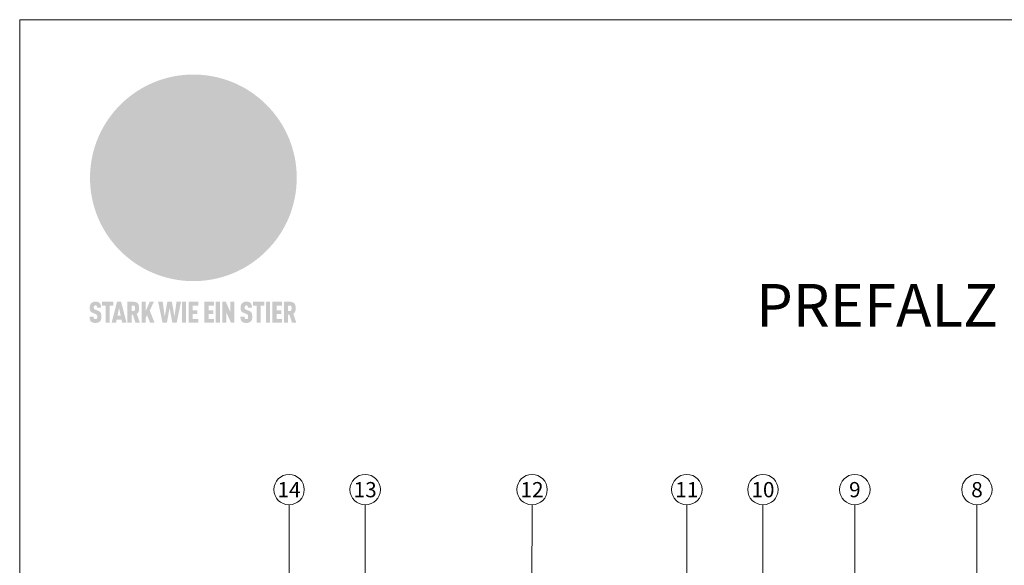
# Model space of a CAD drawing. Units: millimetres. Extents: x -5490 to 2726, y -13873 to -11179.
# Drawn here: x -3754 to -3430, y -13324 to -13145 of the extents above; entities that cross this region are included whole.
import ezdxf
from ezdxf.enums import TextEntityAlignment as Align

# ---------------------------------------------------------------- set-up
doc = ezdxf.new("R2010")
doc.units = ezdxf.units.MM
for name, color, linetype, lineweight, true_color in [('01_PREFA-Dachprodukt', 7, 'Continuous', 13, 0xe1000f), ('08_Bemassung', 7, 'Continuous', 5, 0x505f69), ('10_Blattrahmen', 7, 'Continuous', 20, 0x000000), ('20_PREFA_Logo_weiss', 7, 'Continuous', 0, 0xfefefe), ('99_Text_1_DE', 7, 'Continuous', 25, 0xe1000f)]:
    doc.layers.add(name, color=color, linetype=linetype, lineweight=lineweight, true_color=true_color)
doc.styles.add('Arial', font='arial.ttf')
doc.styles.add('PREFA_Standard', font='arial.ttf', dxfattribs={"height": 20})

# ---------------------------------------------------------------- blocks, each defined once
blk = doc.blocks.new('A$C8d5866de')
h = blk.add_hatch(color=256)
h.dxf.hatch_style = 1
h.paths.add_polyline_path([(25.88, -1.79), (30.43, 2.83), (29.86, 3.85), (28.97, 5.42), (30.61, 5.51), (31.96, 5.49), (33.06, 5.39), (33.94, 5.21), (34.61, 4.98), (35.11, 4.71), (35.46, 4.42), (35.69, 4.13), (35.9, 3.67), (35.98, 3.2), (35.97, 2.74), (35.88, 2.32), (35.64, 1.65), (35.51, 1.39), (36.65, 2.5), (37.57, 3.44), (38.25, 4.27), (38.73, 4.92), (39.28, 5.79), (39.5, 6.31), (39.65, 6.89), (39.69, 7.52), (39.6, 8.21), (39.47, 8.6), (39.26, 8.97), (38.98, 9.31), (38.65, 9.63), (37.83, 10.18), (36.87, 10.64), (35.83, 11), (34.77, 11.29), (32.84, 11.67), (31.68, 11.8), (30.43, 11.88), (27.94, 11.93), (25.2, 11.86), (17.95, 24.26), (10.7, 36.66), (8.97, 36.63), (6.95, 36.49), (4.31, 36.16), (1.14, 35.59), (-0.61, 35.19), (-2.45, 34.69), (-4.36, 34.11), (-6.35, 33.41), (-8.39, 32.6), (-10.46, 31.66), (-11.95, 30.89), (-13.43, 30), (-14.88, 29.02), (-16.32, 27.96), (-17.72, 26.84), (-19.08, 25.66), (-21.68, 23.2), (-22.14, 22.78), (-22.7, 22.36), (-23.36, 21.94), (-24.12, 21.55), (-24.97, 21.2), (-25.93, 20.9), (-26.99, 20.66), (-28.15, 20.51), (-29.98, 20.27), (-31.01, 20.05), (-32.1, 19.74), (-33.19, 19.33), (-34.26, 18.78), (-35.28, 18.09), (-36.22, 17.24), (-36.66, 16.71), (-37.03, 16.13), (-37.33, 15.51), (-37.55, 14.89), (-37.7, 14.29), (-37.78, 13.71), (-37.79, 13.18), (-37.72, 12.72), (-38.08, 11.63), (-38.22, 10.64), (-38.19, 10.19), (-38.11, 9.8), (-37.98, 9.46), (-37.78, 9.18), (-37.03, 8.53), (-36.05, 7.94), (-34.78, 7.39), (-33.14, 6.84), (-33.5, 11.52), (-34.4, 12.11), (-35.06, 12.75), (-35.31, 13.13), (-35.46, 13.54), (-35.48, 13.86), (-35.41, 14.23), (-35.27, 14.62), (-35.05, 15.03), (-34.77, 15.43), (-34.42, 15.82), (-34.02, 16.17), (-33.56, 16.47), (-32.89, 16.79), (-32.13, 17.06), (-30.54, 17.45), (-28.73, 17.72), (-30.86, 5.72), (-33, -6.29), (-29.59, -5.64), (-26.61, -6.5), (-22.92, -0.91), (-15.97, -5.92), (-15.49, -19.29), (-11.91, -18.61), (-8.49, -19.48), (-3.25, -8.34), (0.23, -8.34), (4.44, -12.51), (15.04, -12.51), (16.8, -10.76), (21.99, -15.14), (27.17, -19.52), (30.62, -18.8), (35.07, -19.41)])
h.paths.add_polyline_path([(3.16, 5.42), (2.9, 5.18), (2.55, 5.05), (2.08, 5.01), (0.96, 5.1), (-0.85, 5.43), (-3.75, 5.67), (-5.66, 5.69), (-6.49, 5.61), (-7.16, 5.46), (-8.07, 5.08), (-8.8, 4.62), (-9.07, 4.35), (-9.29, 4.04), (-9.42, 3.7), (-9.47, 3.33), (-9.41, 2.6), (-9.26, 2.07), (-9.02, 1.62), (-10.37, 3.02), (-11.42, 4.18), (-12.15, 5.15), (-12.49, 5.78), (-12.81, 6.53), (-13.02, 7.28), (-13.05, 7.62), (-13.02, 7.92), (-12.83, 8.55), (-12.64, 8.93), (-12.35, 9.33), (-11.94, 9.74), (-11.37, 10.16), (-10.61, 10.57), (-9.64, 10.97), (-8.51, 11.31), (-7.32, 11.56), (-4.99, 11.87), (-3.05, 11.99), (-1.93, 12), (0.67, 11.9), (2.19, 11.76), (2.74, 11.68), (3.04, 11.57), (3.19, 11.39), (3.33, 11.09), (3.55, 10.23), (3.7, 9.24), (3.77, 8.37), (3.75, 7.52), (3.63, 6.59), (3.52, 6.14), (3.36, 5.75)], flags=16)
h = blk.add_hatch(color=256)
h.dxf.hatch_style = 1
h.paths.add_polyline_path([(-43.86, -62.92), (-43.89, -62.89), (-43.93, -62.86), (-43.97, -62.83), (-44.01, -62.8), (-44.05, -62.77), (-44.09, -62.74), (-44.13, -62.71), (-44.17, -62.68), (-44.21, -62.66), (-44.26, -62.63), (-44.3, -62.6), (-44.35, -62.58), (-44.45, -62.53), (-44.55, -62.48), (-44.66, -62.43), (-46.1, -61.86), (-46.19, -61.82), (-46.28, -61.78), (-46.35, -61.74), (-46.41, -61.7), (-46.46, -61.66), (-46.52, -61.61), (-46.56, -61.56), (-46.6, -61.51), (-46.63, -61.45), (-46.65, -61.39), (-46.67, -61.34), (-46.68, -61.28), (-46.69, -61.22), (-46.71, -61.15), (-46.71, -61.05), (-46.72, -60.95), (-46.71, -60.75), (-46.71, -60.67), (-46.7, -60.57), (-46.69, -60.5), (-46.67, -60.44), (-46.66, -60.38), (-46.63, -60.32), (-46.61, -60.27), (-46.58, -60.22), (-46.52, -60.14), (-46.48, -60.09), (-46.43, -60.05), (-46.39, -60.02), (-46.33, -59.99), (-46.28, -59.97), (-46.22, -59.95), (-46.15, -59.93), (-46.09, -59.92), (-45.98, -59.91), (-45.9, -59.91), (-45.83, -59.91), (-45.76, -59.93), (-45.69, -59.94), (-45.63, -59.96), (-45.57, -59.99), (-45.51, -60.03), (-45.45, -60.07), (-45.4, -60.12), (-45.36, -60.18), (-45.32, -60.24), (-45.29, -60.31), (-45.26, -60.39), (-45.24, -60.46), (-45.23, -60.53), (-45.22, -60.6), (-45.21, -60.66), (-45.21, -60.76), (-45.2, -60.91), (-45.2, -61.03), (-43.28, -61.03), (-43.28, -60.85), (-43.28, -60.67), (-43.3, -60.5), (-43.31, -60.41), (-43.32, -60.33), (-43.33, -60.25), (-43.34, -60.17), (-43.36, -60.09), (-43.37, -60.01), (-43.39, -59.93), (-43.41, -59.86), (-43.43, -59.79), (-43.45, -59.71), (-43.47, -59.64), (-43.5, -59.57), (-43.52, -59.5), (-43.55, -59.44), (-43.58, -59.37), (-43.61, -59.31), (-43.65, -59.25), (-43.68, -59.19), (-43.72, -59.13), (-43.76, -59.07), (-43.8, -59.01), (-43.84, -58.96), (-43.88, -58.91), (-43.93, -58.86), (-43.97, -58.81), (-44.02, -58.76), (-44.06, -58.72), (-44.1, -58.68), (-44.14, -58.65), (-44.19, -58.61), (-44.23, -58.58), (-44.28, -58.55), (-44.32, -58.52), (-44.37, -58.49), (-44.42, -58.46), (-44.47, -58.43), (-44.53, -58.41), (-44.58, -58.38), (-44.64, -58.36), (-44.69, -58.34), (-44.75, -58.32), (-44.81, -58.3), (-44.87, -58.28), (-44.94, -58.26), (-45, -58.24), (-45.07, -58.23), (-45.13, -58.21), (-45.2, -58.2), (-45.27, -58.19), (-45.34, -58.18), (-45.41, -58.17), (-45.49, -58.16), (-45.64, -58.15), (-45.8, -58.14), (-45.96, -58.13), (-46.1, -58.14), (-46.17, -58.14), (-46.24, -58.15), (-46.3, -58.15), (-46.37, -58.16), (-46.44, -58.17), (-46.5, -58.18), (-46.56, -58.19), (-46.63, -58.2), (-46.69, -58.21), (-46.75, -58.23), (-46.81, -58.24), (-46.87, -58.26), (-46.92, -58.28), (-46.98, -58.3), (-47.04, -58.32), (-47.09, -58.34), (-47.15, -58.36), (-47.2, -58.38), (-47.25, -58.41), (-47.31, -58.43), (-47.36, -58.46), (-47.41, -58.49), (-47.46, -58.52), (-47.5, -58.55), (-47.55, -58.58), (-47.6, -58.61), (-47.64, -58.65), (-47.69, -58.68), (-47.73, -58.72), (-47.77, -58.76), (-47.83, -58.81), (-47.88, -58.86), (-47.93, -58.91), (-47.98, -58.96), (-48.02, -59.02), (-48.07, -59.07), (-48.11, -59.13), (-48.15, -59.19), (-48.19, -59.25), (-48.23, -59.31), (-48.27, -59.37), (-48.3, -59.43), (-48.34, -59.5), (-48.37, -59.56), (-48.4, -59.63), (-48.43, -59.7), (-48.45, -59.77), (-48.48, -59.84), (-48.5, -59.91), (-48.52, -59.99), (-48.54, -60.06), (-48.56, -60.13), (-48.57, -60.21), (-48.59, -60.29), (-48.6, -60.36), (-48.61, -60.44), (-48.62, -60.52), (-48.63, -60.6), (-48.63, -60.69), (-48.64, -60.77), (-48.64, -60.85), (-48.64, -61.07), (-48.64, -61.21), (-48.63, -61.33), (-48.62, -61.46), (-48.61, -61.58), (-48.6, -61.69), (-48.58, -61.8), (-48.56, -61.9), (-48.54, -62), (-48.53, -62.05), (-48.52, -62.1), (-48.5, -62.15), (-48.49, -62.19), (-48.47, -62.24), (-48.46, -62.28), (-48.44, -62.32), (-48.43, -62.36), (-48.41, -62.4), (-48.39, -62.44), (-48.37, -62.48), (-48.36, -62.51), (-48.34, -62.55), (-48.32, -62.58), (-48.29, -62.61), (-48.27, -62.65), (-48.25, -62.68), (-48.23, -62.71), (-48.2, -62.74), (-48.18, -62.77), (-48.15, -62.8), (-48.13, -62.83), (-48.1, -62.86), (-48.07, -62.89), (-48.04, -62.92), (-48.01, -62.94), (-47.98, -62.97), (-47.95, -63), (-47.92, -63.02), (-47.89, -63.05), (-47.85, -63.07), (-47.82, -63.1), (-47.78, -63.12), (-47.75, -63.15), (-47.71, -63.17), (-47.67, -63.19), (-47.64, -63.21), (-47.6, -63.23), (-47.56, -63.26), (-47.52, -63.28), (-47.43, -63.32), (-47.35, -63.35), (-46, -63.9), (-45.88, -63.95), (-45.82, -63.97), (-45.76, -64), (-45.68, -64.04), (-45.59, -64.08), (-45.54, -64.12), (-45.47, -64.16), (-45.42, -64.21), (-45.37, -64.25), (-45.32, -64.3), (-45.28, -64.35), (-45.25, -64.4), (-45.23, -64.46), (-45.2, -64.53), (-45.18, -64.6), (-45.16, -64.69), (-45.14, -64.77), (-45.14, -64.84), (-45.13, -64.9), (-45.12, -64.97), (-45.12, -65.05), (-45.12, -65.12), (-45.12, -65.2), (-45.12, -65.4), (-45.12, -65.49), (-45.13, -65.55), (-45.14, -65.61), (-45.15, -65.68), (-45.16, -65.76), (-45.18, -65.83), (-45.2, -65.9), (-45.23, -65.97), (-45.26, -66.03), (-45.3, -66.08), (-45.32, -66.11), (-45.34, -66.13), (-45.38, -66.17), (-45.42, -66.21), (-45.47, -66.24), (-45.53, -66.27), (-45.59, -66.3), (-45.65, -66.32), (-45.72, -66.33), (-45.8, -66.34), (-45.88, -66.35), (-45.97, -66.35), (-46.05, -66.35), (-46.12, -66.34), (-46.2, -66.33), (-46.27, -66.31), (-46.33, -66.29), (-46.39, -66.26), (-46.45, -66.23), (-46.51, -66.19), (-46.56, -66.15), (-46.6, -66.11), (-46.63, -66.06), (-46.67, -66.01), (-46.7, -65.95), (-46.73, -65.88), (-46.75, -65.8), (-46.76, -65.75), (-46.77, -65.69), (-46.78, -65.63), (-46.78, -65.57), (-46.79, -65.51), (-46.79, -65.44), (-46.8, -65.37), (-46.8, -65.3), (-46.8, -65.23), (-48.72, -65.23), (-48.72, -65.41), (-48.72, -65.59), (-48.71, -65.76), (-48.69, -65.92), (-48.67, -66.08), (-48.66, -66.16), (-48.65, -66.23), (-48.63, -66.3), (-48.62, -66.37), (-48.6, -66.44), (-48.58, -66.51), (-48.56, -66.58), (-48.54, -66.64), (-48.52, -66.7), (-48.5, -66.77), (-48.47, -66.83), (-48.44, -66.89), (-48.41, -66.94), (-48.38, -67), (-48.35, -67.06), (-48.32, -67.11), (-48.28, -67.16), (-48.25, -67.21), (-48.21, -67.26), (-48.17, -67.31), (-48.13, -67.36), (-48.08, -67.41), (-48.04, -67.45), (-48, -67.49), (-47.96, -67.53), (-47.91, -67.56), (-47.86, -67.6), (-47.81, -67.64), (-47.76, -67.67), (-47.71, -67.7), (-47.65, -67.74), (-47.6, -67.77), (-47.54, -67.8), (-47.48, -67.83), (-47.42, -67.86), (-47.36, -67.88), (-47.29, -67.91), (-47.23, -67.93), (-47.16, -67.96), (-47.09, -67.98), (-47.02, -68), (-46.95, -68.02), (-46.88, -68.03), (-46.8, -68.05), (-46.73, -68.06), (-46.65, -68.08), (-46.57, -68.09), (-46.48, -68.1), (-46.4, -68.11), (-46.32, -68.11), (-46.23, -68.12), (-46.14, -68.12), (-45.96, -68.13), (-45.78, -68.12), (-45.69, -68.12), (-45.6, -68.11), (-45.52, -68.1), (-45.44, -68.09), (-45.35, -68.08), (-45.27, -68.07), (-45.2, -68.06), (-45.12, -68.04), (-45.04, -68.03), (-44.97, -68.01), (-44.89, -67.99), (-44.82, -67.97), (-44.75, -67.94), (-44.68, -67.92), (-44.62, -67.89), (-44.55, -67.87), (-44.49, -67.84), (-44.43, -67.81), (-44.37, -67.78), (-44.31, -67.75), (-44.25, -67.72), (-44.2, -67.69), (-44.14, -67.65), (-44.09, -67.62), (-44.04, -67.58), (-43.99, -67.55), (-43.95, -67.51), (-43.9, -67.47), (-43.86, -67.43), (-43.82, -67.39), (-43.77, -67.34), (-43.73, -67.3), (-43.69, -67.25), (-43.65, -67.2), (-43.63, -67.17), (-43.61, -67.14), (-43.59, -67.12), (-43.57, -67.09), (-43.54, -67.04), (-43.51, -66.98), (-43.48, -66.92), (-43.45, -66.86), (-43.42, -66.8), (-43.4, -66.74), (-43.38, -66.68), (-43.35, -66.62), (-43.33, -66.55), (-43.32, -66.49), (-43.3, -66.42), (-43.29, -66.35), (-43.27, -66.28), (-43.26, -66.21), (-43.24, -66.06), (-43.22, -65.9), (-43.21, -65.74), (-43.2, -65.57), (-43.19, -65.4), (-43.19, -65.21), (-43.19, -65.06), (-43.2, -64.9), (-43.2, -64.75), (-43.21, -64.61), (-43.22, -64.48), (-43.23, -64.34), (-43.25, -64.22), (-43.27, -64.1), (-43.29, -63.98), (-43.3, -63.93), (-43.31, -63.87), (-43.33, -63.82), (-43.34, -63.77), (-43.36, -63.72), (-43.37, -63.67), (-43.39, -63.62), (-43.41, -63.58), (-43.42, -63.53), (-43.44, -63.49), (-43.46, -63.45), (-43.48, -63.41), (-43.5, -63.37), (-43.52, -63.33), (-43.54, -63.29), (-43.57, -63.26), (-43.59, -63.22), (-43.62, -63.18), (-43.64, -63.15), (-43.67, -63.11), (-43.7, -63.08), (-43.73, -63.05), (-43.76, -63.01), (-43.79, -62.98), (-43.82, -62.95)])
h = blk.add_hatch(color=256)
h.dxf.hatch_style = 1
h.paths.add_polyline_path([(-39.22, -59.98), (-37.56, -59.98), (-37.56, -58.2), (-42.8, -58.2), (-42.8, -59.98), (-41.14, -59.98), (-41.14, -68.06), (-39.22, -68.06)])
h = blk.add_hatch(color=256)
h.dxf.hatch_style = 1
h.paths.add_polyline_path([(-38.36, -68.06), (-36.32, -68.06), (-36, -66.54), (-33.73, -66.54), (-33.41, -68.06), (-31.36, -68.06), (-33.9, -58.2), (-35.83, -58.2)])
h.paths.add_polyline_path([(-35.62, -64.76), (-34.86, -61.1), (-34.1, -64.76)], flags=16)
h = blk.add_hatch(color=256)
h.dxf.hatch_style = 1
h.paths.add_polyline_path([(-30.96, -68.06), (-29.03, -68.06), (-29.03, -64.26), (-28.37, -64.26), (-27.14, -68.06), (-25.13, -68.06), (-26.54, -63.83), (-26.46, -63.77), (-26.42, -63.74), (-26.38, -63.71), (-26.34, -63.68), (-26.3, -63.65), (-26.27, -63.62), (-26.23, -63.59), (-26.19, -63.56), (-26.16, -63.52), (-26.13, -63.49), (-26.1, -63.46), (-26.06, -63.42), (-26.03, -63.39), (-26, -63.36), (-25.98, -63.32), (-25.95, -63.29), (-25.92, -63.25), (-25.9, -63.21), (-25.87, -63.18), (-25.85, -63.14), (-25.82, -63.1), (-25.8, -63.06), (-25.78, -63.03), (-25.76, -62.99), (-25.74, -62.95), (-25.72, -62.91), (-25.7, -62.87), (-25.69, -62.83), (-25.67, -62.79), (-25.66, -62.74), (-25.64, -62.7), (-25.62, -62.62), (-25.59, -62.53), (-25.57, -62.45), (-25.55, -62.36), (-25.53, -62.27), (-25.51, -62.18), (-25.5, -62.09), (-25.48, -62), (-25.47, -61.9), (-25.46, -61.81), (-25.45, -61.71), (-25.45, -61.62), (-25.44, -61.52), (-25.44, -61.42), (-25.44, -61.32), (-25.45, -60.88), (-25.45, -60.71), (-25.47, -60.55), (-25.49, -60.39), (-25.5, -60.31), (-25.51, -60.24), (-25.52, -60.17), (-25.54, -60.09), (-25.55, -60.02), (-25.57, -59.95), (-25.59, -59.88), (-25.61, -59.82), (-25.63, -59.75), (-25.65, -59.68), (-25.67, -59.62), (-25.69, -59.56), (-25.72, -59.5), (-25.75, -59.44), (-25.77, -59.38), (-25.8, -59.32), (-25.83, -59.26), (-25.86, -59.21), (-25.9, -59.16), (-25.93, -59.1), (-25.97, -59.05), (-26, -59), (-26.02, -58.98), (-26.04, -58.95), (-26.06, -58.93), (-26.08, -58.91), (-26.1, -58.88), (-26.12, -58.86), (-26.14, -58.84), (-26.17, -58.82), (-26.19, -58.8), (-26.21, -58.77), (-26.23, -58.75), (-26.26, -58.73), (-26.28, -58.71), (-26.31, -58.69), (-26.33, -58.68), (-26.36, -58.66), (-26.39, -58.64), (-26.41, -58.62), (-26.44, -58.6), (-26.47, -58.59), (-26.52, -58.55), (-26.58, -58.52), (-26.64, -58.49), (-26.71, -58.46), (-26.77, -58.43), (-26.84, -58.41), (-26.91, -58.38), (-26.98, -58.36), (-27.05, -58.34), (-27.12, -58.32), (-27.2, -58.3), (-27.28, -58.29), (-27.36, -58.27), (-27.44, -58.26), (-27.52, -58.25), (-27.61, -58.23), (-27.7, -58.23), (-27.79, -58.22), (-27.88, -58.21), (-27.97, -58.21), (-28.17, -58.2), (-30.96, -58.2)])
h.paths.add_polyline_path([(-29.03, -59.98), (-27.61, -59.98), (-27.45, -60.48), (-27.44, -60.53), (-27.37, -60.79), (-27.37, -60.94), (-27.32, -61.59), (-27.61, -62.43), (-29.03, -62.57)], flags=16)
h = blk.add_hatch(color=256)
h.dxf.hatch_style = 1
h.paths.add_polyline_path([(-22.35, -62.44), (-22.35, -58.2), (-24.28, -58.2), (-24.28, -68.06), (-22.35, -68.06), (-22.35, -65.79), (-21.72, -64.46), (-20.3, -68.06), (-18.2, -68.06), (-20.48, -62.3), (-18.52, -58.2), (-20.48, -58.2)])
h = blk.add_hatch(color=256)
h.dxf.hatch_style = 1
h.paths.add_polyline_path([(-14.48, -68.06), (-12.43, -68.06), (-11.16, -61.08), (-9.88, -68.06), (-7.84, -68.06), (-5.78, -58.2), (-7.93, -58.2), (-8.86, -65.17), (-10.08, -58.2), (-12.24, -58.2), (-13.45, -65.17), (-14.38, -58.2), (-16.54, -58.2)])
h = blk.add_hatch(color=256)
h.dxf.hatch_style = 1
h.paths.add_polyline_path([(-5.32, -68.06), (-3.4, -68.06), (-3.4, -58.2), (-5.32, -58.2)])
h = blk.add_hatch(color=256)
h.dxf.hatch_style = 1
h.paths.add_polyline_path([(-0.32, -59.98), (2.25, -59.98), (2.25, -58.2), (-2.24, -58.2), (-2.24, -68.06), (2.25, -68.06), (2.25, -66.28), (-0.32, -66.28), (-0.32, -63.98), (1.9, -63.98), (1.9, -62.21), (-0.32, -62.21)])
h = blk.add_hatch(color=256)
h.dxf.hatch_style = 1
h.paths.add_polyline_path([(9.71, -68.06), (9.71, -66.28), (7.14, -66.28), (7.14, -63.98), (9.35, -63.98), (9.35, -62.21), (7.14, -62.21), (7.14, -59.98), (9.71, -59.98), (9.71, -58.2), (5.21, -58.2), (5.21, -68.06)])
h = blk.add_hatch(color=256)
h.dxf.hatch_style = 1
h.paths.add_polyline_path([(12.45, -58.2), (10.53, -58.2), (10.53, -68.06), (12.45, -68.06)])
h = blk.add_hatch(color=256)
h.dxf.hatch_style = 1
h.paths.add_polyline_path([(15.24, -58.2), (13.56, -58.2), (13.56, -68.06), (15.49, -68.06), (15.49, -63.24), (17.65, -68.06), (19.29, -68.06), (19.29, -58.2), (17.36, -58.2), (17.36, -63.02)])
h = blk.add_hatch(color=256)
h.dxf.hatch_style = 1
h.paths.add_polyline_path([(24.09, -60.75), (24.09, -60.67), (24.1, -60.57), (24.12, -60.5), (24.13, -60.44), (24.15, -60.38), (24.17, -60.32), (24.19, -60.27), (24.22, -60.22), (24.28, -60.14), (24.32, -60.09), (24.37, -60.05), (24.42, -60.02), (24.47, -59.99), (24.52, -59.97), (24.58, -59.95), (24.65, -59.93), (24.72, -59.92), (24.82, -59.91), (24.9, -59.91), (24.97, -59.91), (25.05, -59.93), (25.11, -59.94), (25.17, -59.96), (25.23, -59.99), (25.29, -60.03), (25.35, -60.07), (25.4, -60.12), (25.44, -60.18), (25.48, -60.24), (25.52, -60.31), (25.54, -60.39), (25.56, -60.46), (25.58, -60.53), (25.58, -60.6), (25.59, -60.66), (25.6, -60.76), (25.6, -60.91), (25.6, -61.03), (27.53, -61.03), (27.53, -60.85), (27.52, -60.67), (27.5, -60.5), (27.5, -60.41), (27.49, -60.33), (27.47, -60.25), (27.46, -60.17), (27.45, -60.09), (27.43, -60.01), (27.41, -59.93), (27.39, -59.86), (27.37, -59.79), (27.35, -59.71), (27.33, -59.64), (27.31, -59.57), (27.28, -59.5), (27.25, -59.44), (27.22, -59.37), (27.19, -59.31), (27.16, -59.25), (27.12, -59.19), (27.09, -59.13), (27.05, -59.07), (27.01, -59.01), (26.97, -58.96), (26.92, -58.91), (26.88, -58.86), (26.83, -58.81), (26.78, -58.76), (26.74, -58.72), (26.7, -58.68), (26.66, -58.65), (26.62, -58.61), (26.57, -58.58), (26.53, -58.55), (26.48, -58.52), (26.43, -58.49), (26.38, -58.46), (26.33, -58.43), (26.28, -58.41), (26.22, -58.38), (26.17, -58.36), (26.11, -58.34), (26.05, -58.32), (25.99, -58.3), (25.93, -58.28), (25.87, -58.26), (25.8, -58.24), (25.74, -58.23), (25.67, -58.21), (25.6, -58.2), (25.53, -58.19), (25.46, -58.18), (25.39, -58.17), (25.32, -58.16), (25.16, -58.15), (25.01, -58.14), (24.84, -58.13), (24.7, -58.14), (24.63, -58.14), (24.57, -58.15), (24.5, -58.15), (24.43, -58.16), (24.37, -58.17), (24.3, -58.18), (24.24, -58.19), (24.18, -58.2), (24.12, -58.21), (24.05, -58.23), (24, -58.24), (23.94, -58.26), (23.88, -58.28), (23.82, -58.3), (23.76, -58.32), (23.71, -58.34), (23.66, -58.36), (23.6, -58.38), (23.55, -58.41), (23.5, -58.43), (23.45, -58.46), (23.4, -58.49), (23.35, -58.52), (23.3, -58.55), (23.25, -58.58), (23.21, -58.61), (23.16, -58.65), (23.12, -58.68), (23.07, -58.72), (23.03, -58.76), (22.98, -58.81), (22.92, -58.86), (22.87, -58.91), (22.83, -58.96), (22.78, -59.02), (22.73, -59.07), (22.69, -59.13), (22.65, -59.19), (22.61, -59.25), (22.57, -59.31), (22.53, -59.37), (22.5, -59.43), (22.47, -59.5), (22.44, -59.56), (22.41, -59.63), (22.38, -59.7), (22.35, -59.77), (22.33, -59.84), (22.3, -59.91), (22.28, -59.99), (22.26, -60.06), (22.25, -60.13), (22.23, -60.21), (22.22, -60.29), (22.2, -60.36), (22.19, -60.44), (22.18, -60.52), (22.18, -60.6), (22.17, -60.69), (22.17, -60.77), (22.16, -60.85), (22.16, -61.07), (22.17, -61.21), (22.17, -61.33), (22.18, -61.46), (22.19, -61.58), (22.21, -61.69), (22.22, -61.8), (22.24, -61.9), (22.26, -62), (22.27, -62.05), (22.29, -62.1), (22.3, -62.15), (22.31, -62.19), (22.33, -62.24), (22.34, -62.28), (22.36, -62.32), (22.38, -62.36), (22.39, -62.4), (22.41, -62.44), (22.43, -62.48), (22.45, -62.51), (22.47, -62.55), (22.49, -62.58), (22.51, -62.61), (22.53, -62.65), (22.55, -62.68), (22.58, -62.71), (22.6, -62.74), (22.63, -62.77), (22.65, -62.8), (22.68, -62.83), (22.71, -62.86), (22.73, -62.89), (22.76, -62.92), (22.79, -62.94), (22.82, -62.97), (22.85, -63), (22.88, -63.02), (22.92, -63.05), (22.95, -63.07), (22.99, -63.1), (23.02, -63.12), (23.06, -63.15), (23.09, -63.17), (23.13, -63.19), (23.17, -63.21), (23.21, -63.23), (23.25, -63.26), (23.29, -63.28), (23.37, -63.32), (23.46, -63.35), (24.8, -63.9), (24.93, -63.95), (24.99, -63.97), (25.04, -64), (25.13, -64.04), (25.21, -64.08), (25.27, -64.12), (25.33, -64.16), (25.39, -64.21), (25.44, -64.25), (25.48, -64.3), (25.52, -64.35), (25.55, -64.4), (25.58, -64.46), (25.6, -64.53), (25.62, -64.6), (25.64, -64.69), (25.66, -64.77), (25.67, -64.84), (25.67, -64.9), (25.68, -64.97), (25.68, -65.05), (25.68, -65.12), (25.69, -65.2), (25.68, -65.4), (25.68, -65.49), (25.67, -65.55), (25.67, -65.61), (25.66, -65.68), (25.64, -65.76), (25.63, -65.83), (25.6, -65.9), (25.58, -65.97), (25.54, -66.03), (25.51, -66.08), (25.48, -66.11), (25.46, -66.13), (25.43, -66.17), (25.38, -66.21), (25.33, -66.24), (25.27, -66.27), (25.21, -66.3), (25.15, -66.32), (25.08, -66.33), (25.01, -66.34), (24.92, -66.35), (24.83, -66.35), (24.76, -66.35), (24.68, -66.34), (24.6, -66.33), (24.54, -66.31), (24.48, -66.29), (24.42, -66.26), (24.36, -66.23), (24.29, -66.19), (24.24, -66.15), (24.21, -66.11), (24.17, -66.06), (24.14, -66.01), (24.11, -65.95), (24.08, -65.88), (24.05, -65.8), (24.04, -65.75), (24.03, -65.69), (24.03, -65.63), (24.02, -65.57), (24.01, -65.51), (24.01, -65.44), (24.01, -65.37), (24.01, -65.3), (24.01, -65.23), (22.08, -65.23), (22.08, -65.41), (22.09, -65.59), (22.1, -65.76), (22.11, -65.92), (22.13, -66.08), (22.14, -66.16), (22.16, -66.23), (22.17, -66.3), (22.19, -66.37), (22.2, -66.44), (22.22, -66.51), (22.24, -66.58), (22.26, -66.64), (22.28, -66.7), (22.31, -66.77), (22.33, -66.83), (22.36, -66.89), (22.39, -66.94), (22.42, -67), (22.45, -67.06), (22.48, -67.11), (22.52, -67.16), (22.56, -67.21), (22.59, -67.26), (22.63, -67.31), (22.68, -67.36), (22.72, -67.41), (22.76, -67.45), (22.8, -67.49), (22.85, -67.53), (22.89, -67.56), (22.94, -67.6), (22.99, -67.64), (23.04, -67.67), (23.09, -67.7), (23.15, -67.74), (23.2, -67.77), (23.26, -67.8), (23.32, -67.83), (23.38, -67.86), (23.44, -67.88), (23.51, -67.91), (23.57, -67.93), (23.64, -67.96), (23.71, -67.98), (23.78, -68), (23.85, -68.02), (23.93, -68.03), (24, -68.05), (24.08, -68.06), (24.16, -68.08), (24.24, -68.09), (24.32, -68.1), (24.4, -68.11), (24.49, -68.11), (24.57, -68.12), (24.66, -68.12), (24.84, -68.13), (25.02, -68.12), (25.11, -68.12), (25.2, -68.11), (25.28, -68.1), (25.37, -68.09), (25.45, -68.08), (25.53, -68.07), (25.61, -68.06), (25.69, -68.04), (25.76, -68.03), (25.84, -68.01), (25.91, -67.99), (25.98, -67.97), (26.05, -67.94), (26.12, -67.92), (26.18, -67.89), (26.25, -67.87), (26.31, -67.84), (26.38, -67.81), (26.44, -67.78), (26.49, -67.75), (26.55, -67.72), (26.61, -67.69), (26.66, -67.65), (26.71, -67.62), (26.76, -67.58), (26.81, -67.55), (26.86, -67.51), (26.9, -67.47), (26.94, -67.43), (26.99, -67.39), (27.03, -67.34), (27.07, -67.3), (27.12, -67.25), (27.15, -67.2), (27.17, -67.17), (27.19, -67.14), (27.21, -67.12), (27.23, -67.09), (27.26, -67.04), (27.29, -66.98), (27.33, -66.92), (27.35, -66.86), (27.38, -66.8), (27.4, -66.74), (27.43, -66.68), (27.45, -66.62), (27.47, -66.55), (27.49, -66.49), (27.5, -66.42), (27.52, -66.35), (27.53, -66.28), (27.54, -66.21), (27.56, -66.06), (27.58, -65.9), (27.6, -65.74), (27.6, -65.57), (27.61, -65.4), (27.61, -65.21), (27.61, -65.06), (27.61, -64.9), (27.6, -64.75), (27.59, -64.61), (27.58, -64.48), (27.57, -64.34), (27.55, -64.22), (27.54, -64.1), (27.51, -63.98), (27.5, -63.93), (27.49, -63.87), (27.47, -63.82), (27.46, -63.77), (27.45, -63.72), (27.43, -63.67), (27.41, -63.62), (27.4, -63.58), (27.38, -63.53), (27.36, -63.49), (27.34, -63.45), (27.32, -63.41), (27.3, -63.37), (27.28, -63.33), (27.26, -63.29), (27.24, -63.26), (27.21, -63.22), (27.19, -63.18), (27.16, -63.15), (27.13, -63.11), (27.1, -63.08), (27.07, -63.05), (27.04, -63.01), (27.01, -62.98), (26.98, -62.95), (26.94, -62.92), (26.91, -62.89), (26.87, -62.86), (26.84, -62.83), (26.8, -62.8), (26.76, -62.77), (26.72, -62.74), (26.68, -62.71), (26.63, -62.68), (26.59, -62.66), (26.54, -62.63), (26.5, -62.6), (26.45, -62.58), (26.35, -62.53), (26.25, -62.48), (26.15, -62.43), (24.7, -61.86), (24.61, -61.82), (24.53, -61.78), (24.45, -61.74), (24.4, -61.7), (24.34, -61.66), (24.29, -61.61), (24.24, -61.56), (24.2, -61.51), (24.17, -61.45), (24.15, -61.39), (24.13, -61.34), (24.12, -61.28), (24.11, -61.22), (24.1, -61.15), (24.09, -61.05), (24.09, -60.95)])
h = blk.add_hatch(color=256)
h.dxf.hatch_style = 1
h.paths.add_polyline_path([(29.7, -59.98), (29.7, -68.06), (31.63, -68.06), (31.63, -59.98), (33.29, -59.98), (33.29, -58.2), (28.04, -58.2), (28.04, -59.98)])
h = blk.add_hatch(color=256)
h.dxf.hatch_style = 1
h.paths.add_polyline_path([(34.04, -68.06), (35.96, -68.06), (35.96, -58.2), (34.04, -58.2)])
h = blk.add_hatch(color=256)
h.dxf.hatch_style = 1
h.paths.add_polyline_path([(37.11, -68.06), (41.61, -68.06), (41.61, -66.28), (39.04, -66.28), (39.04, -63.98), (41.25, -63.98), (41.25, -62.21), (39.04, -62.21), (39.04, -59.98), (41.61, -59.98), (41.61, -58.2), (37.11, -58.2)])
h = blk.add_hatch(color=256)
h.dxf.hatch_style = 1
h.paths.add_polyline_path([(42.47, -68.06), (44.4, -68.06), (44.4, -64.26), (45.07, -64.26), (46.29, -68.06), (48.3, -68.06), (46.89, -63.83), (46.97, -63.77), (47.01, -63.74), (47.05, -63.71), (47.09, -63.68), (47.13, -63.65), (47.17, -63.62), (47.2, -63.59), (47.24, -63.56), (47.27, -63.52), (47.3, -63.49), (47.34, -63.46), (47.37, -63.42), (47.4, -63.39), (47.43, -63.36), (47.45, -63.32), (47.48, -63.29), (47.51, -63.25), (47.54, -63.21), (47.56, -63.18), (47.58, -63.14), (47.61, -63.1), (47.63, -63.06), (47.65, -63.03), (47.67, -62.99), (47.69, -62.95), (47.71, -62.91), (47.73, -62.87), (47.74, -62.83), (47.76, -62.79), (47.77, -62.74), (47.79, -62.7), (47.81, -62.62), (47.84, -62.53), (47.86, -62.45), (47.88, -62.36), (47.9, -62.27), (47.92, -62.18), (47.93, -62.09), (47.95, -62), (47.96, -61.9), (47.97, -61.81), (47.98, -61.71), (47.98, -61.62), (47.99, -61.52), (47.99, -61.42), (47.99, -61.32), (47.98, -60.88), (47.98, -60.71), (47.96, -60.55), (47.95, -60.39), (47.93, -60.31), (47.92, -60.24), (47.91, -60.17), (47.89, -60.09), (47.88, -60.02), (47.86, -59.95), (47.84, -59.88), (47.82, -59.82), (47.8, -59.75), (47.78, -59.68), (47.76, -59.62), (47.74, -59.56), (47.71, -59.5), (47.68, -59.44), (47.66, -59.38), (47.63, -59.32), (47.6, -59.26), (47.57, -59.21), (47.53, -59.16), (47.5, -59.1), (47.46, -59.05), (47.43, -59), (47.41, -58.98), (47.39, -58.95), (47.37, -58.93), (47.35, -58.91), (47.33, -58.88), (47.31, -58.86), (47.29, -58.84), (47.27, -58.82), (47.24, -58.8), (47.22, -58.77), (47.2, -58.75), (47.17, -58.73), (47.15, -58.71), (47.12, -58.69), (47.1, -58.68), (47.07, -58.66), (47.05, -58.64), (47.02, -58.62), (46.99, -58.6), (46.96, -58.59), (46.91, -58.55), (46.85, -58.52), (46.79, -58.49), (46.72, -58.46), (46.66, -58.43), (46.59, -58.41), (46.52, -58.38), (46.45, -58.36), (46.38, -58.34), (46.31, -58.32), (46.23, -58.3), (46.15, -58.29), (46.07, -58.27), (45.99, -58.26), (45.91, -58.25), (45.82, -58.23), (45.73, -58.23), (45.64, -58.22), (45.55, -58.21), (45.46, -58.21), (45.26, -58.2), (42.47, -58.2)])
h.paths.add_polyline_path([(44.4, -59.98), (45.82, -59.98), (45.98, -60.48), (45.99, -60.53), (46.06, -60.79), (46.06, -60.94), (46.11, -61.59), (45.82, -62.43), (44.4, -62.57)], flags=16)
at = {"layer": '01_PREFA-Dachprodukt'}
h = blk.add_hatch(color=256, dxfattribs=at)
h.dxf.hatch_style = 1
h.paths.add_polyline_path([(-40.22, -27.12), (-38.86, -29.02), (-37.43, -30.85), (-35.9, -32.61), (-34.29, -34.29), (-32.61, -35.9), (-30.85, -37.42), (-29.02, -38.86), (-27.12, -40.22), (-25.15, -41.48), (-23.12, -42.65), (-21.03, -43.72), (-18.88, -44.69), (-16.68, -45.56), (-14.42, -46.32), (-12.12, -46.97), (-9.77, -47.51), (-7.39, -47.94), (-4.96, -48.25), (-2.5, -48.44), (0, -48.5), (2.5, -48.44), (4.96, -48.25), (7.39, -47.94), (9.77, -47.51), (12.12, -46.97), (14.42, -46.32), (16.68, -45.56), (18.88, -44.69), (21.03, -43.72), (23.12, -42.65), (25.15, -41.48), (27.12, -40.22), (29.02, -38.86), (30.85, -37.42), (32.61, -35.9), (34.29, -34.29), (35.9, -32.61), (37.42, -30.85), (38.86, -29.02), (40.22, -27.12), (41.48, -25.15), (42.65, -23.12), (43.72, -21.03), (44.69, -18.88), (45.56, -16.68), (46.32, -14.42), (46.97, -12.12), (47.51, -9.77), (47.94, -7.39), (48.25, -4.96), (48.44, -2.5), (48.5, 0), (48.44, 2.5), (48.25, 4.96), (47.94, 7.39), (47.51, 9.77), (46.97, 12.12), (46.32, 14.42), (45.56, 16.68), (44.69, 18.88), (43.72, 21.03), (42.65, 23.12), (41.48, 25.15), (40.22, 27.12), (38.86, 29.02), (37.42, 30.85), (35.9, 32.61), (34.29, 34.29), (32.61, 35.9), (30.85, 37.42), (29.02, 38.86), (27.12, 40.22), (25.15, 41.48), (23.12, 42.65), (21.03, 43.72), (18.88, 44.69), (16.68, 45.56), (14.42, 46.32), (12.12, 46.97), (9.77, 47.51), (7.39, 47.94), (4.96, 48.25), (2.5, 48.44), (0, 48.5), (-2.5, 48.44), (-4.96, 48.25), (-7.39, 47.94), (-9.77, 47.51), (-12.12, 46.97), (-14.42, 46.32), (-16.68, 45.56), (-18.88, 44.69), (-21.03, 43.72), (-23.12, 42.65), (-25.15, 41.48), (-27.12, 40.22), (-29.02, 38.86), (-30.85, 37.42), (-32.61, 35.9), (-34.29, 34.29), (-35.9, 32.61), (-37.43, 30.85), (-38.86, 29.02), (-40.22, 27.12), (-41.48, 25.15), (-42.65, 23.12), (-43.72, 21.03), (-44.69, 18.88), (-45.56, 16.68), (-46.32, 14.42), (-46.97, 12.12), (-47.51, 9.77), (-47.94, 7.39), (-48.25, 4.96), (-48.44, 2.5), (-48.5, 0), (-48.44, -2.5), (-48.25, -4.96), (-47.94, -7.39), (-47.51, -9.77), (-46.97, -12.12), (-46.32, -14.42), (-45.56, -16.68), (-44.69, -18.88), (-43.72, -21.03), (-42.65, -23.12), (-41.48, -25.15)])
h.paths.add_polyline_path([(-26.11, -24.38), (-20.54, -24.38), (-19.96, -24.41), (-19.44, -24.49), (-18.52, -24.77), (-17.78, -25.21), (-17.2, -25.76), (-16.76, -26.38), (-16.47, -27.05), (-16.3, -27.73), (-16.24, -28.38), (-16.33, -29.38), (-16.58, -30.23), (-16.99, -30.94), (-17.53, -31.53), (-18.2, -31.97), (-18.98, -32.29), (-19.86, -32.48), (-20.83, -32.54), (-22.5, -32.54), (-22.5, -36.08), (-26.11, -36.08)], flags=16)
h.paths.add_polyline_path([(-22.5, -27.38), (-20.52, -27.38), (-20, -27.73), (-19.74, -28.11), (-19.65, -28.57), (-19.74, -29.02), (-20, -29.41), (-20.38, -29.66), (-20.84, -29.75), (-22.5, -29.75)], flags=0)
h.paths.add_polyline_path([(-33, -6.29), (-30.86, 5.72), (-28.73, 17.72), (-30.54, 17.45), (-32.13, 17.06), (-32.89, 16.79), (-33.56, 16.47), (-34.02, 16.17), (-34.42, 15.82), (-34.77, 15.43), (-35.05, 15.03), (-35.27, 14.62), (-35.41, 14.23), (-35.48, 13.86), (-35.46, 13.54), (-35.31, 13.13), (-35.06, 12.75), (-34.4, 12.11), (-33.5, 11.52), (-33.14, 6.84), (-34.78, 7.39), (-36.05, 7.94), (-37.03, 8.53), (-37.78, 9.18), (-37.98, 9.46), (-38.11, 9.8), (-38.19, 10.19), (-38.22, 10.64), (-38.08, 11.63), (-37.72, 12.72), (-37.79, 13.18), (-37.78, 13.71), (-37.7, 14.29), (-37.55, 14.89), (-37.33, 15.51), (-37.03, 16.13), (-36.66, 16.71), (-36.22, 17.24), (-35.28, 18.09), (-34.26, 18.78), (-33.19, 19.33), (-32.1, 19.74), (-31.01, 20.05), (-29.98, 20.27), (-28.15, 20.51), (-26.99, 20.66), (-25.93, 20.9), (-24.97, 21.2), (-24.12, 21.55), (-23.36, 21.94), (-22.7, 22.36), (-22.14, 22.78), (-21.68, 23.2), (-19.08, 25.66), (-17.72, 26.84), (-16.32, 27.96), (-14.88, 29.02), (-13.43, 30), (-11.95, 30.89), (-10.46, 31.66), (-8.39, 32.6), (-6.35, 33.41), (-4.36, 34.11), (-2.45, 34.69), (-0.61, 35.19), (1.14, 35.59), (4.31, 36.16), (6.95, 36.49), (8.97, 36.63), (10.7, 36.66), (17.95, 24.26), (25.2, 11.86), (27.94, 11.93), (30.43, 11.88), (31.68, 11.8), (32.84, 11.67), (34.77, 11.29), (35.83, 11), (36.87, 10.64), (37.83, 10.18), (38.65, 9.63), (38.98, 9.31), (39.26, 8.97), (39.47, 8.6), (39.6, 8.21), (39.69, 7.52), (39.65, 6.89), (39.5, 6.31), (39.28, 5.79), (38.73, 4.92), (38.25, 4.27), (37.57, 3.44), (36.65, 2.5), (35.51, 1.39), (35.64, 1.65), (35.88, 2.32), (35.97, 2.74), (35.98, 3.2), (35.9, 3.67), (35.69, 4.13), (35.46, 4.42), (35.11, 4.71), (34.61, 4.98), (33.94, 5.21), (33.06, 5.39), (31.96, 5.49), (30.61, 5.51), (28.97, 5.42), (29.86, 3.85), (30.43, 2.83), (25.88, -1.79), (35.07, -19.41), (30.62, -18.8), (27.17, -19.52), (21.99, -15.14), (16.8, -10.76), (15.04, -12.51), (4.44, -12.51), (0.23, -8.34), (-3.25, -8.34), (-8.49, -19.48), (-11.91, -18.61), (-15.49, -19.29), (-15.97, -5.92), (-22.92, -0.91), (-26.61, -6.5), (-29.59, -5.64)], flags=16)
h.paths.add_polyline_path([(-15.69, -24.38), (-8.82, -24.38), (-8.07, -24.44), (-7.36, -24.59), (-6.71, -24.86), (-6.14, -25.22), (-5.67, -25.7), (-5.31, -26.27), (-5.08, -26.95), (-5, -27.73), (-5.11, -28.63), (-5.24, -29.07), (-5.43, -29.48), (-5.68, -29.86), (-5.98, -30.18), (-6.34, -30.46), (-6.76, -30.66), (-6.41, -30.83), (-6.09, -31.07), (-5.81, -31.36), (-5.58, -31.71), (-5.38, -32.11), (-5.22, -32.56), (-5.04, -33.58), (-4.94, -34.84), (-4.84, -35.54), (-4.64, -36.08), (-8.25, -36.08), (-8.45, -35.19), (-8.54, -34.28), (-8.64, -33.46), (-8.72, -33.07), (-8.86, -32.72), (-9.05, -32.43), (-9.32, -32.2), (-9.69, -32.06), (-10.16, -32), (-12.08, -32), (-12.08, -36.08), (-15.69, -36.08)], flags=16)
h.paths.add_polyline_path([(-12.08, -27.17), (-9.47, -27.17), (-8.96, -27.5), (-8.7, -27.88), (-8.61, -28.33), (-8.7, -28.78), (-8.96, -29.16), (-9.34, -29.41), (-9.8, -29.5), (-12.08, -29.5)], flags=0)
h.paths.add_polyline_path([(-3.89, -24.38), (5.79, -24.38), (5.79, -27.38), (-0.29, -27.38), (-0.29, -28.84), (5.23, -28.84), (5.23, -31.63), (-0.29, -31.63), (-0.29, -33.09), (5.97, -33.09), (5.97, -36.08), (-3.89, -36.08)], flags=16)
h.paths.add_polyline_path([(-10.37, 3.02), (-11.42, 4.18), (-12.15, 5.15), (-12.49, 5.78), (-12.81, 6.53), (-13.07, 7.46), (-13.02, 7.92), (-12.83, 8.55), (-12.64, 8.93), (-12.35, 9.33), (-11.94, 9.74), (-11.37, 10.16), (-10.61, 10.57), (-9.64, 10.97), (-8.51, 11.31), (-7.32, 11.56), (-4.99, 11.87), (-3.05, 11.99), (-1.93, 12), (0.67, 11.9), (2.19, 11.76), (2.99, 11.63), (3.19, 11.39), (3.33, 11.09), (3.55, 10.23), (3.7, 9.24), (3.77, 8.37), (3.75, 7.52), (3.63, 6.59), (3.52, 6.14), (3.28, 5.53), (2.9, 5.18), (2.55, 5.05), (2.08, 5.01), (0.96, 5.1), (-0.85, 5.43), (-3.75, 5.67), (-5.66, 5.69), (-6.49, 5.61), (-7.16, 5.46), (-8.07, 5.08), (-8.8, 4.62), (-9.07, 4.35), (-9.29, 4.04), (-9.42, 3.7), (-9.47, 3.33), (-9.41, 2.6), (-9.26, 2.07), (-9.02, 1.62)], flags=0)
h.paths.add_polyline_path([(6.95, -24.38), (16.27, -24.38), (16.27, -27.38), (10.56, -27.38), (10.56, -28.84), (14.68, -28.84), (14.67, -31.63), (10.56, -31.63), (10.56, -36.08), (6.95, -36.08)], flags=16)
h.paths.add_polyline_path([(18.1, -24.38), (21.62, -24.38), (25.88, -36.08), (22.14, -36.08), (21.65, -34.41), (17.93, -34.41), (17.41, -36.08), (13.79, -36.08)], flags=16)
h.paths.add_polyline_path([(18.72, -31.9), (19.87, -28.25), (20.93, -31.9)], flags=0)
h.paths.add_polyline_path([(-0.85, 5.43), (0.96, 5.1), (2.08, 5.01), (2.55, 5.05), (2.9, 5.18), (3.16, 5.42), (3.36, 5.75), (3.52, 6.14), (3.63, 6.59), (3.75, 7.52), (3.77, 8.37), (3.7, 9.24), (3.55, 10.23), (3.33, 11.09), (3.19, 11.39), (3.04, 11.57), (2.74, 11.68), (2.19, 11.76), (0.67, 11.9), (-1.93, 12), (-3.05, 11.99), (-4.99, 11.87), (-7.32, 11.56), (-8.51, 11.31), (-9.64, 10.97), (-10.61, 10.57), (-11.37, 10.16), (-11.94, 9.74), (-12.35, 9.33), (-12.64, 8.93), (-12.83, 8.55), (-13.02, 7.92), (-13.05, 7.62), (-13.02, 7.28), (-12.81, 6.53), (-12.49, 5.78), (-12.15, 5.15), (-11.42, 4.18), (-10.37, 3.02), (-9.02, 1.62), (-9.26, 2.07), (-9.41, 2.6), (-9.47, 3.33), (-9.42, 3.7), (-9.29, 4.04), (-9.07, 4.35), (-8.8, 4.62), (-8.07, 5.08), (-7.16, 5.46), (-6.49, 5.61), (-5.66, 5.69), (-3.75, 5.67)], flags=0)
h.paths.add_polyline_path([(-20.84, -27.38), (-22.5, -27.38), (-22.5, -29.75), (-20.84, -29.75), (-20.38, -29.66), (-20, -29.41), (-19.74, -29.02), (-19.65, -28.57), (-19.74, -28.11), (-20, -27.73), (-20.38, -27.47)], flags=0)
h.paths.add_polyline_path([(-9.8, -29.5), (-9.34, -29.41), (-8.96, -29.16), (-8.7, -28.78), (-8.61, -28.33), (-8.7, -27.88), (-8.96, -27.5), (-9.34, -27.25), (-9.8, -27.17), (-12.08, -27.17), (-12.08, -29.5)], flags=0)
h.paths.add_polyline_path([(20.93, -31.9), (19.88, -28.3), (19.85, -28.3), (18.72, -31.9)], flags=0)
h = blk.add_hatch(color=256, dxfattribs=at)
h.dxf.hatch_style = 1
h.paths.add_polyline_path([(3.77, 8.37), (3.7, 9.24), (3.55, 10.23), (3.33, 11.09), (3.19, 11.39), (3.04, 11.57), (2.74, 11.68), (2.19, 11.76), (0.67, 11.9), (-1.93, 12), (-3.05, 11.99), (-4.99, 11.87), (-7.32, 11.56), (-8.51, 11.31), (-9.64, 10.97), (-10.61, 10.57), (-11.37, 10.16), (-11.94, 9.74), (-12.35, 9.33), (-12.64, 8.93), (-12.83, 8.55), (-13.02, 7.92), (-13.05, 7.62), (-13.02, 7.28), (-12.81, 6.53), (-12.49, 5.78), (-12.15, 5.15), (-11.42, 4.18), (-10.37, 3.02), (-9.02, 1.62), (-9.26, 2.07), (-9.41, 2.6), (-9.47, 3.33), (-9.42, 3.7), (-9.29, 4.04), (-9.07, 4.35), (-8.8, 4.62), (-8.07, 5.08), (-7.16, 5.46), (-6.49, 5.61), (-5.66, 5.69), (-3.75, 5.67), (-0.85, 5.43), (0.96, 5.1), (2.08, 5.01), (2.55, 5.05), (2.9, 5.18), (3.16, 5.42), (3.36, 5.75), (3.52, 6.14), (3.63, 6.59), (3.75, 7.52)])
h = blk.add_hatch(color=256, dxfattribs=at)
h.dxf.hatch_style = 1
h.paths.add_polyline_path([(-8.7, -27.88), (-8.96, -27.5), (-9.34, -27.25), (-9.8, -27.17), (-12.08, -27.17), (-12.08, -29.5), (-9.8, -29.5), (-9.34, -29.41), (-8.96, -29.16), (-8.7, -28.78), (-8.61, -28.33)])
h.paths.add_polyline_path([(-19.74, -28.11), (-20, -27.73), (-20.38, -27.47), (-20.84, -27.38), (-22.5, -27.38), (-22.5, -29.75), (-20.84, -29.75), (-20.38, -29.66), (-20, -29.41), (-19.74, -29.02), (-19.65, -28.57)])
h.paths.add_polyline_path([(19.88, -28.3), (19.85, -28.3), (18.72, -31.9), (20.93, -31.9)])
at = {"layer": '20_PREFA_Logo_weiss'}
h = blk.add_hatch(color=256, dxfattribs=at)
h.dxf.hatch_style = 1
h.paths.add_polyline_path([(-16.99, -30.94), (-16.58, -30.23), (-16.33, -29.38), (-16.24, -28.38), (-16.3, -27.73), (-16.47, -27.05), (-16.76, -26.38), (-17.2, -25.76), (-17.78, -25.21), (-18.52, -24.77), (-19.44, -24.49), (-19.96, -24.41), (-20.54, -24.38), (-26.11, -24.38), (-26.11, -36.08), (-22.5, -36.08), (-22.5, -32.54), (-20.83, -32.54), (-19.86, -32.48), (-18.98, -32.29), (-18.2, -31.97), (-17.53, -31.53)])
h.paths.add_polyline_path([(-20.84, -29.75), (-22.5, -29.75), (-22.5, -27.38), (-20.84, -27.38), (-20.38, -27.47), (-20, -27.73), (-19.74, -28.11), (-19.65, -28.57), (-19.74, -29.02), (-20, -29.41), (-20.38, -29.66)], flags=16)
h.paths.add_polyline_path([(-6.76, -30.66), (-6.34, -30.46), (-5.98, -30.18), (-5.68, -29.86), (-5.43, -29.48), (-5.24, -29.07), (-5.11, -28.63), (-5, -27.73), (-5.08, -26.95), (-5.31, -26.27), (-5.67, -25.7), (-6.14, -25.22), (-6.71, -24.86), (-7.36, -24.59), (-8.07, -24.44), (-8.82, -24.38), (-15.69, -24.38), (-15.69, -36.08), (-12.08, -36.08), (-12.08, -32), (-10.16, -32), (-9.69, -32.06), (-9.32, -32.2), (-9.05, -32.43), (-8.86, -32.72), (-8.72, -33.07), (-8.64, -33.46), (-8.54, -34.28), (-8.45, -35.19), (-8.25, -36.08), (-4.64, -36.08), (-4.84, -35.54), (-4.94, -34.84), (-5.04, -33.58), (-5.22, -32.56), (-5.38, -32.11), (-5.58, -31.71), (-5.81, -31.36), (-6.09, -31.07), (-6.41, -30.83)])
h.paths.add_polyline_path([(-12.08, -29.5), (-12.08, -27.17), (-9.8, -27.17), (-9.34, -27.25), (-8.96, -27.5), (-8.7, -27.88), (-8.61, -28.33), (-8.7, -28.78), (-8.96, -29.16), (-9.34, -29.41), (-9.8, -29.5)], flags=16)
h.paths.add_polyline_path([(-0.29, -31.63), (5.23, -31.63), (5.23, -28.84), (-0.29, -28.84), (-0.29, -27.38), (5.79, -27.38), (5.79, -24.38), (-3.89, -24.38), (-3.89, -36.08), (5.97, -36.08), (5.97, -33.09), (-0.29, -33.09)])
h.paths.add_polyline_path([(14.68, -28.84), (10.56, -28.84), (10.56, -27.38), (16.27, -27.38), (16.27, -24.38), (6.95, -24.38), (6.95, -36.08), (10.56, -36.08), (10.56, -31.63), (14.67, -31.63)])
h.paths.add_polyline_path([(21.62, -24.38), (18.1, -24.38), (13.79, -36.08), (17.41, -36.08), (17.93, -34.41), (21.65, -34.41), (22.14, -36.08), (25.88, -36.08)])
h.paths.add_polyline_path([(19.85, -28.3), (19.88, -28.3), (20.93, -31.9), (18.72, -31.9)], flags=16)
blk = doc.blocks.new('5')
at = {"layer": '10_Blattrahmen'}
blk.add_lwpolyline([(-3753.86, -9142.94), (-3239.36, -9142.94), (-3239.36, -8415.3), (-3753.86, -8415.3)], close=True, dxfattribs=at)
at = {"xscale": 0.7000000000000002, "yscale": 0.7000000000000002, "zscale": 0.7000000000000002}
blk.add_blockref('A$C8d5866de', (-3696.81, -8467.27), dxfattribs=at)

msp = doc.modelspace()

# ---------------------------------------------------------------- linework, layer by layer
at = {"layer": '08_Bemassung'}
for p, q in [((-3665.385, -13304.362), (-3665.385, -13329.049)), ((-3640.387, -13304.362), (-3640.456, -13426.51)), ((-3585.578, -13304.362), (-3585.646, -13389.617)), ((-3534.743, -13304.362), (-3534.743, -13334.023)), ((-3509.745, -13304.362), (-3509.808, -13403.533)), ((-3479.556, -13304.362), (-3479.619, -13411.543)), ((-3439.448, -13304.362), (-3439.448, -13334.449))]:
    msp.add_line(p, q, dxfattribs=at)
for centre in [(-3665.385, -13299.362), (-3640.387, -13299.362), (-3585.578, -13299.362), (-3534.743, -13299.362), (-3509.745, -13299.362), (-3479.556, -13299.362), (-3439.448, -13299.362)]:
    msp.add_circle(centre, 5, dxfattribs=at)

# ---------------------------------------------------------------- block references
msp.add_blockref('5', (0, -4729.62))

# ---------------------------------------------------------------- texts
at = {"layer": '08_Bemassung', "style": 'PREFA_Standard'}
for s, p in [('14', (-3665.385, -13299.369)), ('13', (-3640.387, -13299.369)), ('12', (-3585.578, -13299.369)), ('11', (-3534.743, -13299.369)), ('10', (-3509.745, -13299.369)), ('9', (-3479.556, -13299.369)), ('8', (-3439.448, -13299.369))]:
    msp.add_text(s, height=5, dxfattribs=at).set_placement(p, align=Align.MIDDLE_CENTER)
at = {"layer": '99_Text_1_DE', "insert": (-3263.003, -13231.776), "char_height": 14, "attachment_point": 3, "style": 'Arial'}
msp.add_mtext_dynamic_manual_height_columns('PREFALZ FASSADE (vertikal)', width=3649.58859, gutter_width=262.5, heights=[0], dxfattribs=at)

doc.saveas('drawing.dxf')
